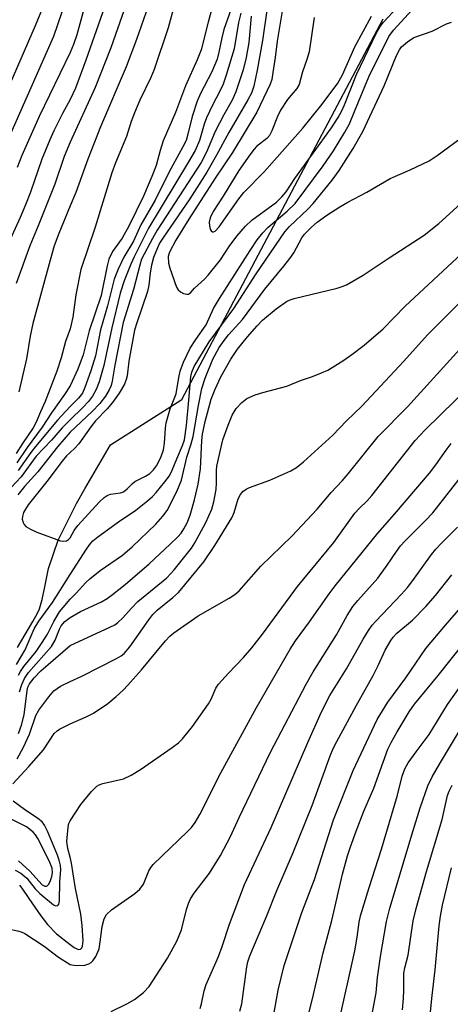
# Model space of a CAD drawing. Units: inches. Extents: x 1219767 to 1225769, y 529455 to 533456.
# Drawn here: x 1220989 to 1221081, y 531641 to 531850 of the extents above; entities that cross this region are included whole.
import ezdxf

# ---------------------------------------------------------------- set-up
doc = ezdxf.new("R2010")
doc.units = ezdxf.units.IN
doc.header["$MEASUREMENT"] = 0
doc.layers.add('HYDRO-Single Line Stream', color=4, linetype='Continuous')
doc.layers.add('Undefined', color=1, linetype='Continuous')

msp = doc.modelspace()

# ---------------------------------------------------------------- linework, layer by layer
at = {"layer": 'HYDRO-Single Line Stream'}
msp.add_lwpolyline([(1220988.81, 531716.42), (1220992.03, 531721.92), (1220993.04, 531723.71), (1220993.45, 531724.65), (1220994.01, 531726.62), (1220994.51, 531728.94), (1220995.36, 531733.24), (1220997.4, 531739.27), (1221001.3, 531747.04), (1221003.08, 531750.16), (1221008.55, 531759.53), (1221023.76, 531769.16), (1221066.55, 531850.14)], dxfattribs=at)
at = {"layer": 'Undefined'}
for points, elevation in [([(1221000, 531994.75), (1221005.66, 531987.02), (1221008.89, 531981.47), (1221009.86, 531979.66), (1221013.9, 531971.43), (1221014.72, 531969.35), (1221015.31, 531967.53), (1221017.97, 531956.1), (1221019.96, 531944.85), (1221021.22, 531920.46), (1221021.41, 531918.53), (1221022.06, 531914.18), (1221022.15, 531912.93), (1221021.3, 531901.54), (1221020.64, 531889.84), (1221019.84, 531881.36), (1221019.33, 531877.9), (1221018.99, 531876.21), (1221018.03, 531872.66), (1221016.26, 531867.31), (1221012.39, 531854.78), (1221008.63, 531844.01), (1221005.31, 531835.53), (1221000, 531823.88)], 272), ([(1221031.99, 531859.09), (1221029.37, 531849.45), (1221027.89, 531843.55), (1221027.02, 531841.41), (1221024.54, 531835.89), (1221022.42, 531830.19), (1221019.79, 531824.17), (1221019.1, 531822.15), (1221018.26, 531818.98), (1221017.38, 531816.6), (1221015.62, 531812.42), (1221012.47, 531806.02), (1221011.03, 531803.49), (1221008.97, 531800.63), (1221008.24, 531799.05), (1221007.85, 531797.62), (1221006.57, 531791.28), (1221004.05, 531783.8), (1221002.75, 531778.65), (1221001.61, 531775.62), (1221000, 531772.08)], 266), ([(1221036.43, 531858.54), (1221032.69, 531847.86), (1221032.26, 531846.12), (1221031.64, 531843.08), (1221031.23, 531841.6), (1221030.16, 531838.84), (1221027.71, 531834.23), (1221027, 531832.62), (1221025.92, 531829.35), (1221025.05, 531825.63), (1221024.63, 531824.28), (1221023.98, 531822.91), (1221020.97, 531817.43), (1221018.05, 531811.59), (1221014.99, 531806.32), (1221013.47, 531802.85), (1221011.38, 531799.46), (1221010.18, 531796.91), (1221009.37, 531794.78), (1221007.94, 531789.08), (1221006.43, 531783.96), (1221005.37, 531778.44), (1221004.38, 531775.25), (1221003.12, 531771.69), (1221002.59, 531770.53), (1221001.78, 531769.45), (1221000, 531767.65)], 264), ([(1221000, 531856.84), (1220996.47, 531846.41), (1220984.6, 531819.75)], 278), ([(1220994.86, 531854.39), (1220992.55, 531848.64), (1220987.15, 531836.23)], 280), ([(1221045.6, 531854.86), (1221044.06, 531845.4), (1221043.63, 531841.91), (1221043.14, 531838.71), (1221042.86, 531837.27), (1221042.53, 531836.25), (1221039.67, 531830.28), (1221034.55, 531821.69), (1221030.86, 531816.24), (1221025.24, 531807.56), (1221022.46, 531803.05), (1221021.09, 531800.5), (1221020.85, 531799.56), (1221020.92, 531798.19), (1221021.22, 531797.11), (1221022.6, 531793.08), (1221022.94, 531792.48), (1221023.43, 531792.05), (1221024.1, 531791.72), (1221024.78, 531791.55), (1221025.19, 531791.6), (1221025.56, 531791.86), (1221026.46, 531792.82), (1221028.56, 531794.74), (1221029.37, 531795.58), (1221031.94, 531798.85), (1221033.83, 531801.68), (1221035.44, 531803.93), (1221037.26, 531806.04), (1221038.66, 531807.28), (1221043.87, 531811.15), (1221045.03, 531812.27), (1221045.92, 531813.37), (1221047.81, 531816.2), (1221055.56, 531826.99), (1221057.03, 531829.19), (1221057.71, 531830.46), (1221058.33, 531831.82), (1221060.88, 531838.28), (1221065.1, 531847.03), (1221065.98, 531848.49), (1221066.64, 531849.42), (1221069.56, 531852.59)], 256), ([(1221022.08, 531852.89), (1221020.81, 531848.25), (1221017.85, 531839.34), (1221017.15, 531837.64), (1221014.81, 531832.83), (1221013.65, 531830.12), (1221012.94, 531828.27), (1221011.98, 531825.12), (1221009.63, 531819.48), (1221008.87, 531817.42), (1221005.31, 531805.8), (1221002.27, 531796.81), (1221001.17, 531791.43), (1221000.58, 531786.67), (1221000, 531784.23)], 268), ([(1221016.6, 531852.82), (1221014.11, 531845.73), (1221011.9, 531839.96), (1221006.41, 531827.15), (1221003.72, 531820.29), (1221001.16, 531813.23), (1221000, 531810.39)], 270), ([(1221007.32, 531852.66), (1221003.32, 531841.32), (1221001.09, 531835.38), (1221000, 531833.01)], 274), ([(1221041.92, 531852.45), (1221040.88, 531845.53), (1221039.77, 531839.26), (1221039.05, 531835.83), (1221038.58, 531834.33), (1221037.81, 531832.88), (1221033.71, 531825.97), (1221031.15, 531821.13), (1221029.06, 531817.55), (1221025.41, 531811.86), (1221019.67, 531803.49), (1221019, 531802.39), (1221018.54, 531801.46), (1221017.74, 531799.36), (1221017.29, 531797.76), (1221016.99, 531796.13), (1221016.7, 531793.51), (1221016.42, 531792.16), (1221014.14, 531785.48), (1221013.68, 531783.89), (1221012.5, 531777.29), (1221012.1, 531774.2), (1221011.91, 531773.41), (1221011.54, 531772.46), (1221010.38, 531770.52), (1221009.02, 531768.55), (1221007.87, 531767.21), (1221005.38, 531764.65), (1221004.39, 531763.36), (1221001.86, 531759.72), (1221000.93, 531758.71), (1221000, 531757.88)], 258), ([(1221002.86, 531852.23), (1221001.4, 531846.77), (1221000.71, 531844.7), (1221000, 531842.98)], 276), ([(1221000, 531739.76), (1221000.82, 531741.28), (1221001.62, 531742.37), (1221006.17, 531747.31), (1221007.22, 531748.31), (1221007.86, 531748.73), (1221008.53, 531749), (1221010.7, 531749.29), (1221011.34, 531749.54), (1221012.12, 531750.14), (1221013.15, 531751.24), (1221013.74, 531751.73), (1221016.01, 531752.85), (1221016.95, 531753.45), (1221017.73, 531754.19), (1221018.34, 531755.03), (1221019.26, 531756.84), (1221019.82, 531758.49), (1221020.07, 531759.91), (1221020.25, 531763.06), (1221020.41, 531764.2), (1221021.27, 531767.21), (1221022.51, 531770.39), (1221023.07, 531773.86), (1221023.36, 531775.2), (1221024.11, 531777.12), (1221025.54, 531780.06), (1221026.73, 531781.96), (1221028.92, 531785.07), (1221030.5, 531788.5), (1221031.76, 531790.68), (1221038.25, 531800.86), (1221039.8, 531803.14), (1221040.97, 531804.63), (1221042.04, 531805.78), (1221046.18, 531809.2), (1221047.87, 531810.86), (1221053.82, 531818.87), (1221056.03, 531822.05), (1221058.44, 531826.05), (1221059.42, 531827.84), (1221060.46, 531830.46), (1221063.56, 531837.82), (1221067.8, 531846.41), (1221068.75, 531847.72), (1221072.75, 531852.05)], 258), ([(1221036.28, 531851.35), (1221035.79, 531849.37), (1221034.88, 531843.79), (1221033.2, 531838.18), (1221032.54, 531836.24), (1221031.86, 531834.77), (1221030.26, 531831.79), (1221029.02, 531829.09), (1221028.51, 531827.73), (1221027.49, 531824.26), (1221026.57, 531822.16), (1221025.19, 531819.75), (1221016.65, 531805.62), (1221013.57, 531799.55), (1221012.86, 531797.99), (1221011.46, 531794.39), (1221010.65, 531791.79), (1221008.82, 531784.38), (1221007.14, 531776.4), (1221006.12, 531772.92), (1221005.52, 531771.31), (1221004.73, 531769.88), (1221003.89, 531768.75), (1221002.7, 531767.49), (1221000, 531764.87)], 262), ([(1221038.52, 531850.7), (1221037.98, 531845.11), (1221037.46, 531841.94), (1221036.8, 531839.28), (1221035.26, 531834.59), (1221034.42, 531832.82), (1221032.67, 531829.75), (1221030.8, 531826.18), (1221028.96, 531821.81), (1221027.88, 531819.59), (1221018.52, 531805.22), (1221017.49, 531803.43), (1221015.18, 531798.99), (1221014.78, 531797.76), (1221013.47, 531792.6), (1221011.28, 531785.51), (1221009.49, 531776.45), (1221008.93, 531773.1), (1221008.68, 531772.11), (1221008.29, 531771.2), (1221007.5, 531769.84), (1221006.32, 531768.28), (1221004.64, 531766.58), (1221000, 531762.18)], 260), ([(1221000, 531731.93), (1221003.46, 531737.35), (1221004.11, 531738.27), (1221004.81, 531739.08), (1221005.85, 531739.95), (1221010.25, 531743.17), (1221013.96, 531745.62), (1221016.41, 531747.6), (1221017.48, 531748.55), (1221018.28, 531749.4), (1221020.15, 531751.63), (1221021.12, 531752.94), (1221021.72, 531754.12), (1221022.65, 531756.57), (1221023.91, 531759.38), (1221024.3, 531760.55), (1221024.73, 531763.63), (1221025.25, 531769.01), (1221025.63, 531774.07), (1221025.84, 531774.98), (1221026.37, 531776.16), (1221029.53, 531781.42), (1221034.82, 531788.51), (1221039.57, 531795.92), (1221045.66, 531804.83), (1221046.62, 531805.94), (1221050.55, 531809.67), (1221051.69, 531810.87), (1221055.75, 531815.84), (1221057.24, 531817.91), (1221060.19, 531822.58), (1221062.29, 531826.2), (1221066.79, 531835.88), (1221069.43, 531842.33), (1221070.06, 531843.58), (1221070.5, 531844.18), (1221071.74, 531845.26), (1221073.12, 531846.15), (1221077, 531847.5), (1221080.08, 531849.06), (1221081.14, 531849.44)], 260), ([(1221051.88, 531850.44), (1221050.83, 531843.12), (1221050.36, 531841.46), (1221049.4, 531838.88), (1221048.7, 531836.17), (1221048.18, 531835.3), (1221046.22, 531832.97), (1221044.77, 531830.71), (1221044.1, 531829.35), (1221042.91, 531826.35), (1221042.38, 531825.34), (1221041.82, 531824.71), (1221039.66, 531822.97), (1221039.1, 531822.39), (1221038.21, 531821.24), (1221035.86, 531817.9), (1221032.53, 531812.43), (1221030.44, 531809.16), (1221029.77, 531807.83), (1221029.57, 531806.88), (1221029.61, 531806.12), (1221029.79, 531805.4), (1221029.98, 531805.03), (1221030.28, 531804.84), (1221030.47, 531804.83), (1221030.81, 531805), (1221031.69, 531805.9), (1221035.9, 531811.85), (1221036.93, 531813.18), (1221041.26, 531817.57), (1221049.52, 531826.87), (1221053.59, 531831.99), (1221056.96, 531836.48), (1221057.91, 531838.2), (1221060.56, 531844.22), (1221064.11, 531850.69)], 254), ([(1221000, 531842.98), (1220993.41, 531829.36), (1220989.72, 531821.05), (1220988.7, 531818.54)], 276), ([(1221000, 531833.01), (1220998.33, 531829.98), (1220996.5, 531826.29), (1220995.66, 531824.39), (1220993.94, 531820.28), (1220991.52, 531813.28), (1220990.46, 531810.56), (1220989.36, 531807.88), (1220987.18, 531803.21)], 274), ([(1221000, 531726.67), (1221001.29, 531727.95), (1221003.34, 531730.24), (1221004.17, 531731.01), (1221006.39, 531732.76), (1221011.11, 531736.08), (1221013.16, 531737.8), (1221018.19, 531742.66), (1221019.72, 531744.38), (1221020.59, 531745.52), (1221022.7, 531749.59), (1221023.67, 531752), (1221024.79, 531756.91), (1221025.73, 531759.7), (1221026.17, 531761.28), (1221027.28, 531767.92), (1221028.03, 531771.52), (1221028.74, 531773.7), (1221030.34, 531777.73), (1221031.7, 531780.21), (1221032.74, 531781.75), (1221033.69, 531782.91), (1221036.66, 531786.16), (1221041.42, 531792.66), (1221045.48, 531797.54), (1221046.74, 531799.16), (1221047.56, 531800.39), (1221049.27, 531803.53), (1221049.86, 531804.36), (1221051.3, 531805.82), (1221052.56, 531806.9), (1221054.59, 531808.35), (1221057.37, 531810.17), (1221059.08, 531811.17), (1221063.1, 531813.28), (1221068.1, 531816.17), (1221072.33, 531818), (1221076.38, 531819.95), (1221078.1, 531821.08), (1221084.26, 531825.58)], 262), ([(1221000, 531823.88), (1220998.73, 531820.87), (1220996.7, 531814.97), (1220993.18, 531806.12), (1220991.39, 531801.83), (1220988.5, 531793.83)], 272), ([(1221000, 531722.82), (1221002.17, 531724.08), (1221006.66, 531726.12), (1221007.83, 531726.82), (1221008.99, 531727.68), (1221011.72, 531729.84), (1221013.26, 531731.16), (1221016.76, 531734.23), (1221021.27, 531738.36), (1221022.89, 531739.94), (1221023.57, 531740.73), (1221024.19, 531741.63), (1221024.9, 531742.94), (1221025.5, 531744.54), (1221026.47, 531747.79), (1221027.21, 531751.16), (1221027.74, 531754.41), (1221028.01, 531760.41), (1221028.15, 531761.77), (1221028.74, 531764.5), (1221030, 531769.27), (1221030.86, 531771.35), (1221032.06, 531773.97), (1221034.2, 531777.72), (1221035.59, 531779.88), (1221037.72, 531782.53), (1221039.8, 531784.87), (1221040.94, 531786.03), (1221043.84, 531788.47), (1221046.04, 531790.02), (1221046.79, 531790.37), (1221047.61, 531790.63), (1221056.8, 531792.86), (1221057.88, 531793.18), (1221058.8, 531793.56), (1221062.35, 531795.62), (1221067.85, 531799.29), (1221075.33, 531804.1), (1221078.41, 531806.59), (1221089.23, 531816.41)], 264), ([(1221000, 531810.39), (1220997.56, 531804.47), (1220996.59, 531801.82), (1220995.71, 531798.83), (1220992.05, 531785.36), (1220991.44, 531782.66), (1220990.72, 531777.81), (1220989.04, 531770.82)], 270), ([(1221000, 531716.83), (1221008.45, 531720.73), (1221009.47, 531721.26), (1221010.15, 531721.75), (1221011.17, 531722.7), (1221013, 531724.8), (1221014.38, 531726.16), (1221020.56, 531731.21), (1221022.11, 531732.96), (1221025.79, 531737.53), (1221026.5, 531738.67), (1221028.82, 531743.02), (1221030.12, 531745.86), (1221030.55, 531747.42), (1221031.04, 531750), (1221031.14, 531751.46), (1221031.11, 531754.03), (1221031.21, 531754.97), (1221032.45, 531760.56), (1221033.58, 531763.72), (1221034.45, 531765.81), (1221035.33, 531767.25), (1221036.49, 531768.53), (1221037.6, 531769.4), (1221039.36, 531770.15), (1221040.96, 531770.67), (1221046.05, 531772.02), (1221048.98, 531773.21), (1221051.57, 531774.05), (1221053.47, 531774.82), (1221054.79, 531775.44), (1221056.29, 531776.3), (1221058.23, 531777.52), (1221059.93, 531778.75), (1221062.55, 531780.74), (1221066.59, 531784.23), (1221071.27, 531789.01), (1221083.27, 531800.13)], 266), ([(1221000, 531709.16), (1221002.48, 531710.32), (1221009.84, 531714.04), (1221010.83, 531714.63), (1221011.46, 531715.14), (1221012.68, 531716.56), (1221016.7, 531722.32), (1221017.57, 531723.44), (1221018.52, 531724.37), (1221021.86, 531727.04), (1221023, 531728.1), (1221028.44, 531734.66), (1221030.79, 531738.12), (1221034.36, 531743.99), (1221034.86, 531745.12), (1221035.73, 531748.04), (1221036.2, 531748.94), (1221036.74, 531749.6), (1221037.4, 531750.09), (1221038.15, 531750.45), (1221042.48, 531752), (1221046.95, 531753.96), (1221048.15, 531754.68), (1221049.63, 531755.88), (1221055.86, 531761.58), (1221058.77, 531764.64), (1221062.04, 531767.74), (1221071.01, 531777.29), (1221076.04, 531782.92), (1221083.11, 531789.99)], 268), ([(1221000, 531784.23), (1220999.02, 531781.48), (1220998.08, 531778.06), (1220997.13, 531775.18), (1220994.63, 531768.71), (1220993.65, 531766.57), (1220992.73, 531764.32), (1220992.12, 531763.15), (1220989.85, 531759.82), (1220988.52, 531757.7)], 268), ([(1221000, 531700.15), (1221003.41, 531701.67), (1221004.92, 531702.44), (1221007.97, 531704.48), (1221009.77, 531705.96), (1221011.29, 531707.34), (1221012.27, 531708.38), (1221015.15, 531711.66), (1221020.28, 531717.84), (1221021.22, 531718.84), (1221022.04, 531719.55), (1221027.25, 531723.12), (1221033.84, 531726.88), (1221035.03, 531727.65), (1221035.97, 531728.46), (1221040.52, 531733.69), (1221047.12, 531740.12), (1221052.55, 531745.82), (1221055.51, 531749.37), (1221057.85, 531751.87), (1221059.15, 531753.36), (1221065.49, 531761.32), (1221071.78, 531767.59), (1221084.95, 531782.16)], 270), ([(1221000, 531772.08), (1220998.81, 531770.2), (1220996, 531766.33), (1220994.05, 531763.25), (1220990.85, 531758.94), (1220988.63, 531755.72)], 266), ([(1221000, 531679.51), (1221002.24, 531683), (1221004.51, 531685.75), (1221005.67, 531686.89), (1221006.12, 531687.17), (1221006.94, 531687.47), (1221011.31, 531688.48), (1221012.98, 531689.23), (1221014.92, 531690.48), (1221021.66, 531695.11), (1221023.05, 531696.16), (1221023.85, 531696.95), (1221025.99, 531699.58), (1221029.41, 531704.44), (1221029.98, 531705.45), (1221030.97, 531707.73), (1221031.52, 531708.59), (1221033.65, 531710.98), (1221036.83, 531714.25), (1221038.61, 531716.31), (1221040.89, 531719.26), (1221048.36, 531729.39), (1221056.07, 531738.75), (1221060.55, 531744.97), (1221061.52, 531746.04), (1221063.11, 531747.54), (1221064.17, 531748.75), (1221073.41, 531760.45), (1221075.5, 531762.72), (1221085.15, 531772.14)], 272), ([(1221000, 531767.65), (1220997.28, 531764.79), (1220992.64, 531759.19), (1220991.62, 531757.88), (1220988.91, 531754.05)], 264), ([(1221000, 531764.87), (1220998.27, 531763.12), (1220996.03, 531760.54), (1220992.73, 531757.09), (1220989.58, 531752.71), (1220986.39, 531749.29)], 262), ([(1221000, 531762.18), (1220997.31, 531759.06), (1220993.11, 531753.81), (1220990.25, 531750.63), (1220988.87, 531748.87)], 260), ([(1221000, 531649), (1221000.36, 531648.88), (1221001.33, 531648.77), (1221003.09, 531648.81), (1221003.93, 531649.08), (1221004.42, 531649.36), (1221004.83, 531649.72), (1221005.46, 531650.69), (1221006.12, 531652.33), (1221006.4, 531653.77), (1221006.8, 531657.08), (1221007.25, 531658.66), (1221007.73, 531659.61), (1221008.75, 531660.58), (1221013.74, 531664.09), (1221014.81, 531664.99), (1221015.56, 531666.03), (1221016.75, 531668.89), (1221017.14, 531669.6), (1221017.63, 531670.25), (1221024.98, 531677.28), (1221025.79, 531678.14), (1221026.61, 531679.2), (1221027.56, 531680.85), (1221032.01, 531689.73), (1221039.66, 531703.63), (1221046.78, 531716.02), (1221047.93, 531717.8), (1221050.92, 531721.84), (1221055.09, 531727.8), (1221056.37, 531729.5), (1221065.47, 531740.73), (1221069.01, 531744.74), (1221076.46, 531753.5), (1221077.82, 531755.27), (1221079.96, 531758.42), (1221081.03, 531759.8)], 274), ([(1221000, 531757.88), (1220999.22, 531757.15), (1220998.26, 531756.03), (1220995.03, 531751.69), (1220991.06, 531746.77), (1220990.45, 531745.86), (1220990.08, 531745.12), (1220989.84, 531744.28), (1220989.79, 531743.73), (1220989.95, 531742.99), (1220990.2, 531742.56), (1220990.56, 531742.18), (1220991.53, 531741.55), (1220992.89, 531740.94), (1220997.91, 531739.08), (1220998.57, 531739.02), (1220999.17, 531739.12), (1220999.65, 531739.35), (1221000, 531739.76)], 258), ([(1221008.68, 531638.95), (1221012.02, 531640.6), (1221013.64, 531641.51), (1221015.61, 531643.03), (1221016.78, 531644.3), (1221020.67, 531650.29), (1221022.69, 531653.91), (1221023.69, 531656.36), (1221024.71, 531660.65), (1221025.15, 531661.93), (1221025.59, 531662.91), (1221026.39, 531664.11), (1221029.65, 531668.4), (1221031.97, 531672.13), (1221034.11, 531676.22), (1221035.93, 531680.24), (1221042.62, 531694.17), (1221050.18, 531708.63), (1221051.67, 531711.2), (1221056.64, 531719.09), (1221058.94, 531723.19), (1221060.16, 531725.13), (1221061.21, 531726.44), (1221065.46, 531731.15), (1221067.46, 531733.91), (1221069.39, 531736.83), (1221070.29, 531738), (1221071.27, 531739.08), (1221075.6, 531743.43), (1221077.14, 531745.08), (1221084.03, 531753.83)], 276), ([(1221027.67, 531639.59), (1221027.95, 531640.59), (1221028.52, 531643.4), (1221028.92, 531644.74), (1221031.51, 531650.64), (1221032.31, 531652.79), (1221033.89, 531657.56), (1221037.1, 531665.98), (1221042.75, 531678.12), (1221050.55, 531696.23), (1221053.47, 531702.7), (1221055.23, 531706.21), (1221058.8, 531711.89), (1221062.33, 531718.21), (1221063.43, 531720.02), (1221064.26, 531721.15), (1221065.04, 531722.04), (1221070.47, 531727.72), (1221071.73, 531729.14), (1221072.91, 531730.66), (1221076.84, 531736.16), (1221077.76, 531737.31), (1221078.97, 531738.61), (1221082.37, 531742)], 278), ([(1220988.59, 531712.82), (1220990.4, 531715.93), (1220992.29, 531720.41), (1220993.31, 531722.02), (1220996.19, 531725.97), (1221000, 531731.93)], 260), ([(1221036.11, 531639.07), (1221036.48, 531640.59), (1221037.57, 531648.48), (1221037.8, 531649.57), (1221038.2, 531650.84), (1221041.75, 531659.19), (1221043.97, 531664.68), (1221047.28, 531672.41), (1221051.49, 531682.78), (1221055.33, 531693.33), (1221055.97, 531694.94), (1221056.69, 531696.42), (1221060.81, 531703.97), (1221064.45, 531710.48), (1221065.55, 531712.61), (1221067.03, 531715.86), (1221068.2, 531717.93), (1221068.72, 531718.63), (1221069.51, 531719.45), (1221072.83, 531722.24), (1221075.67, 531725.12), (1221077.72, 531727.49), (1221081.21, 531731.84)], 280), ([(1221043.3, 531638.35), (1221044.27, 531643.51), (1221045.51, 531648.76), (1221049.29, 531660.02), (1221051.95, 531667.08), (1221055.98, 531679.73), (1221060.21, 531690.23), (1221065.31, 531701.06), (1221067.57, 531704.81), (1221071.44, 531709.93), (1221075.69, 531716.19), (1221079.83, 531721.19), (1221087.8, 531730.28)], 282), ([(1220989.01, 531710.51), (1220989.39, 531711.27), (1220990.13, 531712.33), (1220992.73, 531715.56), (1220994.05, 531717.49), (1220995.14, 531719.22), (1220996.52, 531721.96), (1220997.71, 531723.98), (1220998.46, 531724.94), (1221000, 531726.67)], 262), ([(1220989.23, 531706.99), (1220989.7, 531708.57), (1220990.23, 531709.8), (1220991.14, 531711.06), (1220996.01, 531716.6), (1220996.82, 531717.96), (1220997.74, 531720.31), (1220998.1, 531721), (1220998.87, 531721.91), (1221000, 531722.82)], 264), ([(1221048.47, 531629.45), (1221051.74, 531642.61), (1221053.81, 531651.48), (1221055.66, 531658.34), (1221057.95, 531668.18), (1221059.02, 531672.08), (1221059.62, 531674.02), (1221060.81, 531677.32), (1221062.47, 531681.56), (1221064.58, 531686.47), (1221067.6, 531694.77), (1221068.28, 531696.17), (1221069.58, 531698.47), (1221072.1, 531702.7), (1221073.22, 531704.36), (1221078.31, 531710.46), (1221084.13, 531717.73)], 284), ([(1220988.98, 531698.13), (1220989.62, 531699.89), (1220990.22, 531702.11), (1220990.81, 531707.27), (1220990.98, 531707.98), (1220991.32, 531708.71), (1220992.31, 531709.98), (1220993.73, 531711.43), (1221000, 531716.83)], 266), ([(1220988.71, 531692.75), (1220990.07, 531695.18), (1220991.36, 531697.95), (1220992.67, 531701.92), (1220993.32, 531703.1), (1220995.41, 531705.92), (1220996.51, 531707.16), (1220997.9, 531708.17), (1221000, 531709.16)], 268), ([(1221057.11, 531636.3), (1221060.55, 531651.9), (1221061.08, 531654.79), (1221061.51, 531657.97), (1221061.77, 531659.31), (1221063.59, 531665.38), (1221066.24, 531673.5), (1221068.53, 531681.17), (1221069.62, 531685.01), (1221070.61, 531689.03), (1221071.21, 531690.59), (1221071.91, 531691.84), (1221073.59, 531694.24), (1221076.35, 531697.87), (1221080.25, 531704.31), (1221084.09, 531709.67)], 286), ([(1221063.69, 531635.43), (1221065.06, 531642.94), (1221065.38, 531646.2), (1221066, 531650.65), (1221067.28, 531658.12), (1221068.02, 531660.96), (1221072.95, 531677.46), (1221074.48, 531682.3), (1221076.11, 531686.97), (1221077.04, 531688.86), (1221078.56, 531691.58), (1221084.07, 531700.83)], 288), ([(1220987.8, 531687.38), (1220991.2, 531691.08), (1220994.29, 531694.65), (1220996.59, 531698.1), (1220997.2, 531698.69), (1220997.69, 531699.05), (1221000, 531700.15)], 270), ([(1221070.7, 531639.36), (1221070.92, 531641.73), (1221071.01, 531643.51), (1221070.99, 531647.12), (1221071.19, 531648.23), (1221071.89, 531650.97), (1221072.95, 531658.23), (1221073.58, 531660.9), (1221075.81, 531668.75), (1221079.16, 531679.8), (1221080.27, 531684.9), (1221080.61, 531685.85), (1221081.3, 531687.1)], 290), ([(1220988.25, 531669.06), (1220989.49, 531668.38), (1220990.76, 531667.31), (1220992.51, 531665.07), (1220993.52, 531664.06), (1220996.43, 531661.65), (1220996.83, 531661.45), (1220997.34, 531661.54), (1220997.57, 531661.82), (1220997.72, 531662.52), (1220997.77, 531666.59), (1220997.96, 531669.19), (1220997.92, 531670.05), (1220997.67, 531671.14), (1220997.31, 531672.22), (1220995.16, 531677.31), (1220994.51, 531678.62), (1220994, 531679.3), (1220993.12, 531680.04), (1220990.23, 531681.96), (1220987.87, 531683.75)], 270), ([(1220988.96, 531671.01), (1220991.4, 531668.81), (1220994.05, 531665.92), (1220994.58, 531665.63), (1220994.92, 531665.63), (1220995.09, 531665.71), (1220995.37, 531665.99), (1220995.7, 531666.63), (1220996.07, 531667.67), (1220996.24, 531668.47), (1220996.17, 531669.44), (1220995.5, 531671.05), (1220993.07, 531675.77), (1220992.61, 531676.53), (1220992.1, 531677.13), (1220991.36, 531677.79), (1220990.66, 531678.27), (1220987.42, 531679.89)], 268), ([(1221000, 531671.81), (1220999.45, 531673.63), (1220999.3, 531675.13), (1220999.53, 531678.2), (1220999.71, 531678.95), (1221000, 531679.51)], 272), ([(1221000, 531653.22), (1221000.83, 531652.59), (1221001.42, 531652.29), (1221001.84, 531652.19), (1221002.21, 531652.24), (1221002.47, 531652.49), (1221002.63, 531652.9), (1221002.73, 531653.99), (1221002.54, 531657.29), (1221002.23, 531659.66), (1221001.11, 531665.14), (1221000.59, 531668.24), (1221000.3, 531670.55), (1221000, 531671.81)], 272), ([(1221076.45, 531636.74), (1221077.02, 531642.37), (1221077.68, 531647.86), (1221078.49, 531657.22), (1221078.77, 531659.27), (1221079.24, 531661.61), (1221081.14, 531669.53)], 292), ([(1220989.2, 531665.83), (1220989.73, 531665.24), (1220991.18, 531662.99), (1220993.75, 531659.29), (1220995.13, 531657.49), (1220997.06, 531655.52), (1221000, 531653.22)], 272), ([(1220952.72, 531640.4), (1220953.71, 531641.51), (1220956.5, 531645.09), (1220959.04, 531647.79), (1220963.65, 531652.11), (1220965.49, 531653.39), (1220966.72, 531654.05), (1220968.34, 531654.61), (1220971.37, 531655.5), (1220973.98, 531655.97), (1220976.62, 531656.3), (1220983.49, 531656.82), (1220984.67, 531656.86), (1220985.85, 531656.75), (1220988.75, 531656.16), (1220989.58, 531655.89), (1220990.31, 531655.53), (1220994.47, 531652.84), (1220997.51, 531650.55), (1221000, 531649)], 274)]:
    msp.add_lwpolyline(points, dxfattribs=dict(at, elevation=elevation))

doc.saveas('drawing.dxf')
